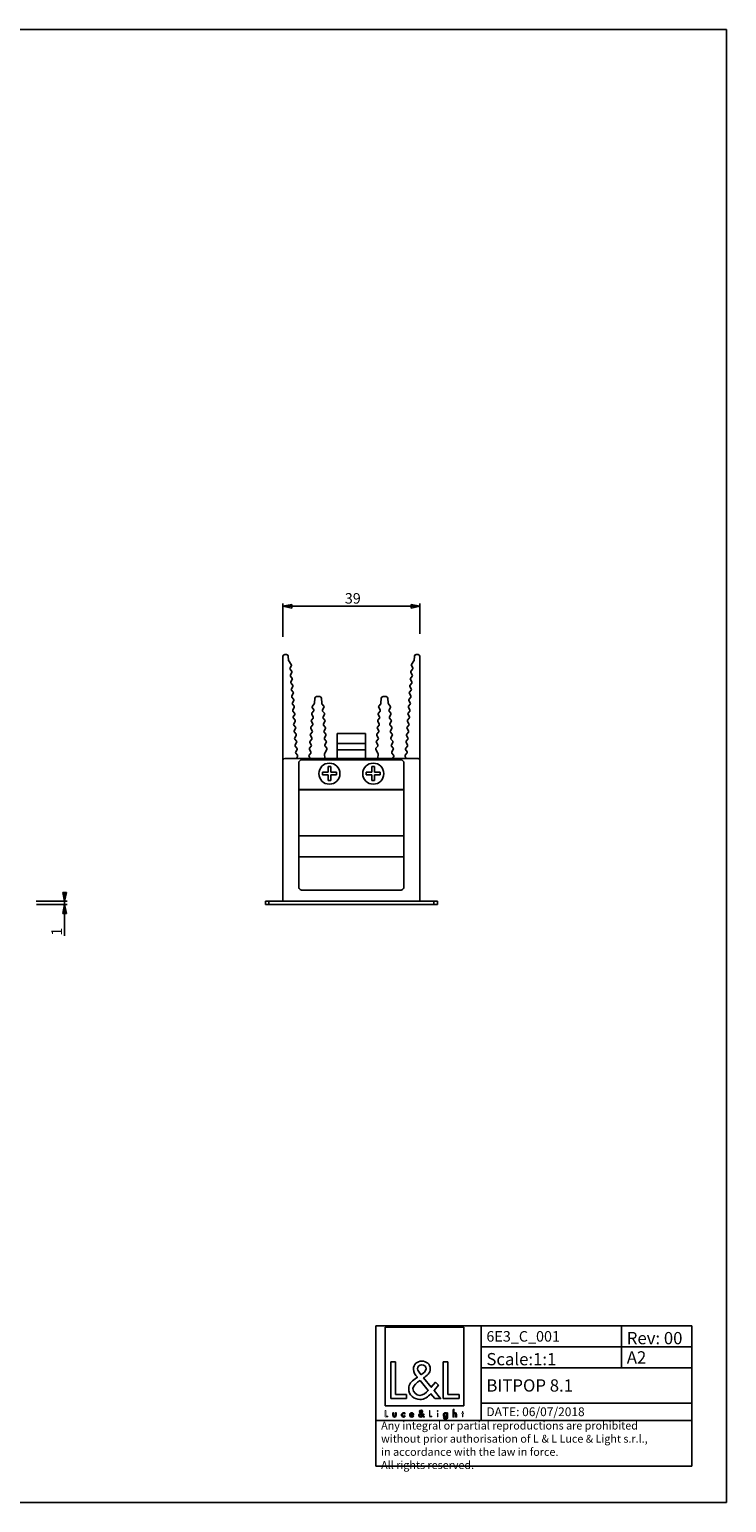
# Model space of a CAD drawing. Extents: x 0 to 594, y 0 to 420.
# Drawn here: x 395 to 594, y 0 to 420 of the extents above; entities that cross this region are included whole.
import ezdxf

# ---------------------------------------------------------------- set-up
doc = ezdxf.new("R2010")
doc.units = 0
doc.header["$LTSCALE"] = 32.67
doc.layers.get('0').update_dxf_attribs({"linetype": 'CONTINUOUS'})
for name, color, linetype in [('02___PRT_ALL_AXES', 7, 'CONTINUOUS'), ('3_ALL_AXES', 7, 'CONTINUOUS'), ('7_ALL_FEATURES', 7, 'CONTINUOUS'), ('9_SOLID', 7, 'CONTINUOUS')]:
    doc.layers.add(name, color=color, linetype=linetype)
doc.styles.get("Standard").update_dxf_attribs({"font": 'arial.ttf'})
doc.styles.add('TEXTSTYLE_2', font='txt', dxfattribs={"width": 0.85})
doc.dimstyles.new('DIMSTYLE_2', dxfattribs={"dimtxt": 3, "dimasz": 2.5, "dimexe": 0.75, "dimexo": 0.75, "dimgap": 0.75, "dimtad": 1, "dimtxsty": 'STANDARD', "dimblk": 'CLOSED', "dimblk1": 'CLOSED', "dimblk2": 'CLOSED', "dimcen": 0.09, "dimazin": 2, "dimtp": 0.3, "dimtm": 0.3, "dimtfac": 1, "dimtofl": 0, "dimtmove": 0, "dimatfit": 3, "dimtolj": 1})
doc.dimstyles.new('DIMSTYLE_3', dxfattribs={"dimtxt": 3, "dimasz": 2.5, "dimexe": 0.75, "dimexo": 0.75, "dimgap": 0.75, "dimtad": 1, "dimtxsty": 'STANDARD', "dimblk": 'CLOSED', "dimblk1": 'CLOSED', "dimblk2": 'CLOSED', "dimcen": 0.09, "dimazin": 2, "dimtp": 0.1, "dimtm": 0.1, "dimtfac": 1, "dimtofl": 0, "dimtmove": 0, "dimatfit": 3, "dimtolj": 1})

# ---------------------------------------------------------------- blocks, each defined once
blk = doc.blocks.new('_CLOSED')
at = {"color": 0, "linetype": 'BYBLOCK'}
for p, q in [((0, 0), (-1, 0.2)), ((-1, 0.2), (-1, -0.2)), ((-1, -0.2), (0, 0)), ((-1, 0), (0, 0))]:
    blk.add_line(p, q, dxfattribs=at)
blk = doc.blocks.new('*D3')
at = {"color": 2, "linetype": 'CONTINUOUS'}
for p, q in [((405.39, 171.47), (405.39, 172.47)), ((405.39, 172.47), (405.39, 170.97)), ((397.29, 171.47), (406.14, 171.47)), ((397.42, 170.47), (406.14, 170.47)), ((405.39, 161.57), (405.39, 170.97)), ((405.39, 170.47), (405.39, 161.57))]:
    blk.add_line(p, q, dxfattribs=at)
at = {"color": 2, "linetype": 'CONTINUOUS', "xscale": 2.5, "yscale": 2.5, "zscale": 2.5}
for p, rotation in [((405.39, 171.47), 270), ((405.39, 170.47), 90)]:
    blk.add_blockref('_CLOSED', p, dxfattribs=dict(at, rotation=rotation))
at = {"color": 2, "linetype": 'CONTINUOUS', "insert": (401.64, 163.9), "char_height": 3, "width": 2.3309, "attachment_point": 3, "rotation": 90}
blk.add_mtext('1', dxfattribs=at)
blk = doc.blocks.new('*D4')
at = {"color": 2, "linetype": 'CONTINUOUS'}
for p, q in [((467.6, 246.87), (467.6, 256.29)), ((506.6, 247.68), (506.6, 256.29)), ((467.6, 255.54), (487.1, 255.54)), ((506.6, 255.54), (487.1, 255.54))]:
    blk.add_line(p, q, dxfattribs=at)
at = {"color": 2, "linetype": 'CONTINUOUS', "xscale": 2.5, "yscale": 2.5, "zscale": 2.5, "rotation": 180}
blk.add_blockref('_CLOSED', (467.6, 255.54), dxfattribs=at)
at = {"color": 2, "linetype": 'CONTINUOUS', "xscale": 2.5, "yscale": 2.5, "zscale": 2.5}
blk.add_blockref('_CLOSED', (506.6, 255.54), dxfattribs=at)
at = {"color": 2, "linetype": 'CONTINUOUS', "insert": (487.51, 259.29), "char_height": 3, "width": 4.6617, "attachment_point": 2}
blk.add_mtext('39', dxfattribs=at)
blk = doc.blocks.new('LOGO2_BL0', base_point=(507.92, 36.88))
at = {"color": 7, "linetype": 'CONTINUOUS'}
for p, q in [((519.13, 50), (496.72, 50)), ((496.72, 50), (496.72, 27.59)), ((519.13, 27.59), (519.13, 50)), ((499.67, 40.08), (498.36, 40.08)), ((498.36, 40.08), (498.36, 29.62)), ((499.67, 30.81), (499.67, 40.08)), ((514.6, 40.08), (513.3, 40.08)), ((513.3, 40.08), (513.3, 29.62)), ((514.6, 30.81), (514.6, 40.08)), ((498.36, 29.62), (502.84, 29.62)), ((502.84, 30.81), (499.67, 30.81)), ((502.84, 29.62), (502.84, 30.81)), ((513.3, 29.62), (517.78, 29.62)), ((517.78, 30.81), (514.6, 30.81)), ((517.78, 29.62), (517.78, 30.81)), ((496.72, 27.59), (519.13, 27.59))]:
    blk.add_line(p, q, dxfattribs=at)
at = {"color": 7, "linetype": 'CONTINUOUS', "const_width": 0.2}
for points in [[(496.72, 26.27), (496.72, 24.42)], [(496.95, 26.27), (496.72, 26.27)], [(496.95, 24.63), (496.95, 26.27)], [(509.55, 26.27), (509.32, 26.27)], [(509.32, 26.27), (509.32, 24.42)], [(509.55, 24.63), (509.55, 26.27)], [(511.79, 25.57), (511.57, 25.57)], [(511.57, 25.57), (511.57, 24.42)], [(511.79, 24.42), (511.79, 25.57)], [(518.68, 25.57), (518.56, 25.57)], [(518.56, 25.57), (518.56, 25.36)], [(518.56, 25.36), (518.68, 25.36)], [(518.9, 26.01), (518.68, 26.01)], [(518.68, 26.01), (518.68, 25.57)], [(518.68, 25.36), (518.68, 24.42)], [(518.9, 25.57), (518.9, 26.01)], [(519.12, 25.57), (518.9, 25.57)], [(518.9, 25.36), (519.12, 25.36)], [(518.9, 24.42), (518.9, 25.36)], [(519.12, 25.36), (519.12, 25.57)], [(496.72, 24.42), (497.51, 24.42)], [(497.51, 24.63), (496.95, 24.63)], [(497.51, 24.42), (497.51, 24.63)], [(509.32, 24.42), (510.12, 24.42)], [(510.12, 24.63), (509.55, 24.63)], [(510.12, 24.42), (510.12, 24.63)], [(511.57, 24.42), (511.79, 24.42)], [(518.68, 24.42), (518.9, 24.42)]]:
    blk.add_lwpolyline(points, dxfattribs=at)
blk.add_lwpolyline([(511.53, 26.1, 1), (511.84, 26.1, 1)], format="xyb", close=True, dxfattribs=at)
at = {"color": 7, "linetype": 'CONTINUOUS'}
for points, knots in [([(510.91, 29.62), (510.91, 29.62), (512.52, 29.62), (512.52, 29.62), (512.52, 29.62), (510.65, 31.93), (510.65, 31.93), (510.65, 31.93), (511.93, 33.43), (511.93, 33.43), (511.93, 33.43), (511.09, 34.29), (511.09, 34.29), (511.09, 34.29), (509.87, 32.88), (509.87, 32.88), (509.87, 32.88), (507.69, 35.51), (507.69, 35.51), (508.57, 36.15), (509.6, 36.94), (509.6, 38.12), (509.6, 39.49), (508.46, 40.3), (507.18, 40.3), (505.81, 40.3), (504.77, 39.45), (504.77, 38.01), (504.77, 37.12), (505.32, 36.34), (505.92, 35.72), (505.92, 35.72), (505.27, 35.25), (505.27, 35.25), (504.27, 34.53), (503.44, 33.81), (503.44, 32.47), (503.44, 30.67), (504.89, 29.39), (506.64, 29.39), (507.88, 29.39), (508.98, 30.1), (509.78, 31.03), (509.78, 31.03), (510.91, 29.62), (510.91, 29.62)], [0, 0, 0, 0, 1, 1, 1, 2, 2, 2, 3, 3, 3, 4, 4, 4, 5, 5, 5, 6, 6, 6, 7, 7, 7, 8, 8, 8, 9, 9, 9, 10, 10, 10, 11, 11, 11, 12, 12, 12, 13, 13, 13, 14, 14, 14, 15, 15, 15, 15]), ([(506.96, 36.41), (506.96, 36.41), (506.61, 36.86), (506.61, 36.86), (506.31, 37.25), (505.99, 37.63), (505.99, 38.16), (505.99, 38.83), (506.53, 39.27), (507.15, 39.27), (507.85, 39.27), (508.37, 38.87), (508.37, 38.13), (508.37, 37.37), (507.65, 36.94), (507.13, 36.52), (507.13, 36.52), (506.96, 36.41), (506.96, 36.41)], [0, 0, 0, 0, 1, 1, 1, 2, 2, 2, 3, 3, 3, 4, 4, 4, 5, 5, 5, 6, 6, 6, 6]), ([(506.68, 34.78), (506.68, 34.78), (509, 31.95), (509, 31.95), (508.35, 31.3), (507.57, 30.56), (506.6, 30.56), (505.6, 30.56), (504.66, 31.49), (504.66, 32.49), (504.66, 33.49), (505.84, 34.19), (506.56, 34.69), (506.56, 34.69), (506.68, 34.78), (506.68, 34.78)], [0, 0, 0, 0, 1, 1, 1, 2, 2, 2, 3, 3, 3, 4, 4, 4, 5, 5, 5, 5]), ([(498.91, 25.57), (498.91, 25.57), (498.91, 24.91), (498.91, 24.91), (498.91, 24.59), (499.06, 24.38), (499.4, 24.38), (499.74, 24.38), (499.89, 24.59), (499.89, 24.91), (499.89, 24.91), (499.89, 25.57), (499.89, 25.57), (499.89, 25.57), (499.66, 25.57), (499.66, 25.57), (499.66, 25.57), (499.66, 24.93), (499.66, 24.93), (499.66, 24.75), (499.62, 24.58), (499.4, 24.58), (499.18, 24.58), (499.13, 24.75), (499.13, 24.93), (499.13, 24.93), (499.13, 25.57), (499.13, 25.57), (499.13, 25.57), (498.91, 25.57), (498.91, 25.57)], [0, 0, 0, 0, 1, 1, 1, 2, 2, 2, 3, 3, 3, 4, 4, 4, 5, 5, 5, 6, 6, 6, 7, 7, 7, 8, 8, 8, 9, 9, 9, 10, 10, 10, 10]), ([(502.31, 25.53), (502.22, 25.58), (502.11, 25.6), (502, 25.6), (501.65, 25.6), (501.37, 25.34), (501.37, 24.98), (501.37, 24.64), (501.65, 24.38), (501.99, 24.38), (502.11, 24.38), (502.21, 24.4), (502.31, 24.45), (502.31, 24.45), (502.31, 24.74), (502.31, 24.74), (502.22, 24.64), (502.12, 24.58), (501.99, 24.58), (501.76, 24.58), (501.59, 24.76), (501.59, 24.99), (501.59, 25.2), (501.76, 25.4), (501.98, 25.4), (502.11, 25.4), (502.22, 25.34), (502.31, 25.24), (502.31, 25.24), (502.31, 25.53), (502.31, 25.53)], [0, 0, 0, 0, 1, 1, 1, 2, 2, 2, 3, 3, 3, 4, 4, 4, 5, 5, 5, 6, 6, 6, 7, 7, 7, 8, 8, 8, 9, 9, 9, 10, 10, 10, 10]), ([(504.84, 24.96), (504.84, 24.96), (504.84, 24.99), (504.84, 24.99), (504.84, 25.33), (504.67, 25.6), (504.3, 25.6), (503.93, 25.6), (503.74, 25.34), (503.74, 24.98), (503.74, 24.64), (503.95, 24.38), (504.31, 24.38), (504.53, 24.38), (504.73, 24.49), (504.84, 24.69), (504.84, 24.69), (504.65, 24.8), (504.65, 24.8), (504.57, 24.66), (504.48, 24.57), (504.31, 24.57), (504.1, 24.57), (503.96, 24.76), (503.96, 24.96), (503.96, 24.96), (504.84, 24.96), (504.84, 24.96)], [0, 0, 0, 0, 1, 1, 1, 2, 2, 2, 3, 3, 3, 4, 4, 4, 5, 5, 5, 6, 6, 6, 7, 7, 7, 8, 8, 8, 9, 9, 9, 9]), ([(503.97, 25.12), (504, 25.29), (504.13, 25.41), (504.3, 25.41), (504.48, 25.41), (504.59, 25.3), (504.62, 25.12), (504.62, 25.12), (503.97, 25.12), (503.97, 25.12)], [0, 0, 0, 0, 1, 1, 1, 2, 2, 2, 3, 3, 3, 3]), ([(507.62, 24.42), (507.62, 24.42), (507.9, 24.42), (507.9, 24.42), (507.9, 24.42), (507.57, 24.83), (507.57, 24.83), (507.57, 24.83), (507.8, 25.09), (507.8, 25.09), (507.8, 25.09), (507.65, 25.25), (507.65, 25.25), (507.65, 25.25), (507.43, 24.99), (507.43, 24.99), (507.43, 24.99), (507.04, 25.46), (507.04, 25.46), (507.2, 25.58), (507.38, 25.72), (507.38, 25.93), (507.38, 26.17), (507.18, 26.31), (506.95, 26.31), (506.71, 26.31), (506.53, 26.16), (506.53, 25.91), (506.53, 25.75), (506.62, 25.61), (506.73, 25.5), (506.73, 25.5), (506.61, 25.42), (506.61, 25.42), (506.44, 25.29), (506.29, 25.16), (506.29, 24.92), (506.29, 24.6), (506.55, 24.38), (506.86, 24.38), (507.08, 24.38), (507.27, 24.5), (507.41, 24.67), (507.41, 24.67), (507.62, 24.42), (507.62, 24.42)], [0, 0, 0, 0, 1, 1, 1, 2, 2, 2, 3, 3, 3, 4, 4, 4, 5, 5, 5, 6, 6, 6, 7, 7, 7, 8, 8, 8, 9, 9, 9, 10, 10, 10, 11, 11, 11, 12, 12, 12, 13, 13, 13, 14, 14, 14, 15, 15, 15, 15]), ([(506.86, 25.33), (506.86, 25.33), (507.28, 24.83), (507.28, 24.83), (507.16, 24.71), (507.02, 24.58), (506.85, 24.58), (506.67, 24.58), (506.51, 24.75), (506.51, 24.93), (506.51, 25.1), (506.71, 25.23), (506.84, 25.32), (506.84, 25.32), (506.86, 25.33), (506.86, 25.33)], [0, 0, 0, 0, 1, 1, 1, 2, 2, 2, 3, 3, 3, 4, 4, 4, 5, 5, 5, 5]), ([(506.91, 25.62), (506.91, 25.62), (506.85, 25.7), (506.85, 25.7), (506.8, 25.77), (506.74, 25.84), (506.74, 25.93), (506.74, 26.05), (506.84, 26.13), (506.95, 26.13), (507.07, 26.13), (507.17, 26.06), (507.17, 25.93), (507.17, 25.79), (507.04, 25.72), (506.94, 25.64), (506.94, 25.64), (506.91, 25.62), (506.91, 25.62)], [0, 0, 0, 0, 1, 1, 1, 2, 2, 2, 3, 3, 3, 4, 4, 4, 5, 5, 5, 6, 6, 6, 6]), ([(514.51, 25.57), (514.51, 25.57), (514.29, 25.57), (514.29, 25.57), (514.29, 25.57), (514.29, 25.37), (514.29, 25.37), (514.29, 25.37), (514.28, 25.37), (514.28, 25.37), (514.19, 25.51), (514.05, 25.6), (513.88, 25.6), (513.55, 25.6), (513.34, 25.32), (513.34, 25), (513.34, 24.67), (513.54, 24.38), (513.89, 24.38), (514.05, 24.38), (514.19, 24.47), (514.28, 24.6), (514.28, 24.6), (514.29, 24.6), (514.29, 24.6), (514.29, 24.6), (514.29, 24.38), (514.29, 24.38), (514.29, 24.14), (514.23, 23.95), (513.96, 23.95), (513.76, 23.95), (513.61, 24.07), (513.61, 24.28), (513.61, 24.28), (513.39, 24.28), (513.39, 24.28), (513.4, 23.95), (513.63, 23.76), (513.95, 23.76), (514.4, 23.76), (514.51, 24.04), (514.51, 24.44), (514.51, 24.44), (514.51, 25.57), (514.51, 25.57)], [0, 0, 0, 0, 1, 1, 1, 2, 2, 2, 3, 3, 3, 4, 4, 4, 5, 5, 5, 6, 6, 6, 7, 7, 7, 8, 8, 8, 9, 9, 9, 10, 10, 10, 11, 11, 11, 12, 12, 12, 13, 13, 13, 14, 14, 14, 15, 15, 15, 15]), ([(513.92, 24.57), (513.69, 24.57), (513.56, 24.78), (513.56, 24.99), (513.56, 25.21), (513.7, 25.41), (513.92, 25.41), (514.16, 25.41), (514.3, 25.22), (514.3, 24.99), (514.3, 24.77), (514.17, 24.57), (513.92, 24.57)], [0, 0, 0, 0, 1, 1, 1, 2, 2, 2, 3, 3, 3, 4, 4, 4, 4]), ([(516.08, 26.55), (516.08, 26.55), (516.08, 24.42), (516.08, 24.42), (516.08, 24.42), (516.3, 24.42), (516.3, 24.42), (516.3, 24.42), (516.3, 24.95), (516.3, 24.95), (516.3, 25.16), (516.3, 25.41), (516.58, 25.41), (516.81, 25.41), (516.84, 25.27), (516.84, 25.08), (516.84, 25.08), (516.84, 24.42), (516.84, 24.42), (516.84, 24.42), (517.06, 24.42), (517.06, 24.42), (517.06, 24.42), (517.06, 25.1), (517.06, 25.1), (517.06, 25.38), (516.98, 25.6), (516.65, 25.6), (516.51, 25.6), (516.37, 25.54), (516.3, 25.41), (516.3, 25.41), (516.3, 25.41), (516.3, 25.41), (516.3, 25.41), (516.3, 26.55), (516.3, 26.55), (516.3, 26.55), (516.08, 26.55), (516.08, 26.55)], [0, 0, 0, 0, 1, 1, 1, 2, 2, 2, 3, 3, 3, 4, 4, 4, 5, 5, 5, 6, 6, 6, 7, 7, 7, 8, 8, 8, 9, 9, 9, 10, 10, 10, 11, 11, 11, 12, 12, 12, 13, 13, 13, 13])]:
    blk.add_open_spline(points, degree=3, knots=knots, dxfattribs=at)

msp = doc.modelspace()

# ---------------------------------------------------------------- linework, layer by layer
at = {"color": 7, "linetype": 'CONTINUOUS'}
for p, q in [((0, 420), (594, 420)), ((594, 0), (594, 420)), ((0, 0), (594, 0))]:
    msp.add_line(p, q, dxfattribs=at)
at = {"color": 2, "linetype": 'CONTINUOUS'}
for p, q in [((494.097, 50.38), (584.097, 50.38)), ((494.097, 50.38), (494.097, 10.38)), ((524.097, 50.38), (524.097, 23.38)), ((564.097, 50.38), (564.097, 38.38)), ((584.097, 50.38), (584.097, 10.38)), ((524.097, 44.38), (584.097, 44.38)), ((524.097, 38.38), (584.097, 38.38)), ((524.097, 28.38), (584.097, 28.38)), ((494.097, 23.38), (584.097, 23.38)), ((494.097, 10.38), (584.097, 10.38))]:
    msp.add_line(p, q, dxfattribs=at)
at = {"layer": '02___PRT_ALL_AXES', "color": 7, "linetype": 'CONTINUOUS'}
for p, q in [((467.601, 241.271), (467.601, 211.671)), ((468.634, 241.771), (468.101, 241.771)), ((469.213, 240.112), (469.133, 241.304)), ((469.987, 238.986), (469.271, 239.954)), ((504.931, 239.954), (504.215, 238.986)), ((505.07, 241.304), (504.989, 240.112)), ((506.101, 241.771), (505.569, 241.771)), ((506.601, 211.671), (506.601, 241.271)), ((469.623, 237.959), (470.009, 238.663)), ((470.122, 236.99), (469.645, 237.636)), ((469.758, 235.963), (470.144, 236.668)), ((470.257, 234.995), (469.779, 235.641)), ((504.423, 235.641), (503.945, 234.995)), ((504.058, 236.668), (504.445, 235.963)), ((504.558, 237.636), (504.08, 236.99)), ((504.193, 238.663), (504.58, 237.959)), ((469.893, 233.968), (470.279, 234.672)), ((470.392, 232.999), (469.914, 233.645)), ((470.027, 231.972), (470.414, 232.677)), ((470.527, 231.004), (470.049, 231.65)), ((504.153, 231.65), (503.676, 231.004)), ((503.789, 232.677), (504.175, 231.972)), ((504.288, 233.645), (503.81, 232.999)), ((503.923, 234.672), (504.31, 233.968)), ((470.162, 229.977), (470.549, 230.681)), ((470.662, 229.008), (470.184, 229.654)), ((470.297, 227.982), (470.683, 228.686)), ((470.796, 227.013), (470.319, 227.659)), ((476.54, 227.743), (476.001, 227.013)), ((476.693, 229.304), (476.598, 227.901)), ((478.078, 229.771), (477.192, 229.771)), ((478.672, 227.901), (478.577, 229.304)), ((479.269, 227.013), (478.73, 227.743)), ((495.473, 227.743), (494.933, 227.013)), ((495.626, 229.304), (495.531, 227.901)), ((497.01, 229.771), (496.124, 229.771)), ((497.604, 227.901), (497.509, 229.304)), ((498.202, 227.013), (497.662, 227.743)), ((503.884, 227.659), (503.406, 227.013)), ((503.519, 228.686), (503.905, 227.982)), ((504.018, 229.654), (503.541, 229.008)), ((503.654, 230.681), (504.04, 229.977)), ((470.432, 225.986), (470.818, 226.69)), ((470.931, 225.018), (470.454, 225.663)), ((470.567, 223.991), (470.953, 224.695)), ((471.066, 223.022), (470.588, 223.668)), ((470.701, 221.995), (471.088, 222.699)), ((475.709, 222.699), (476.096, 221.995)), ((476.209, 223.668), (475.731, 223.022)), ((475.844, 224.695), (476.23, 223.991)), ((476.343, 225.663), (475.866, 225.018)), ((475.979, 226.69), (476.365, 225.986)), ((478.905, 225.986), (479.291, 226.69)), ((479.404, 225.018), (478.927, 225.663)), ((479.04, 223.991), (479.426, 224.695)), ((479.539, 223.022), (479.061, 223.668)), ((479.174, 221.995), (479.561, 222.699)), ((494.642, 222.699), (495.028, 221.995)), ((495.141, 223.668), (494.663, 223.022)), ((494.776, 224.695), (495.163, 223.991)), ((495.276, 225.663), (494.798, 225.018)), ((494.911, 226.69), (495.298, 225.986)), ((497.837, 225.986), (498.224, 226.69)), ((498.337, 225.018), (497.859, 225.663)), ((497.972, 223.991), (498.358, 224.695)), ((498.471, 223.022), (497.994, 223.668)), ((498.107, 221.995), (498.493, 222.699)), ((503.115, 222.699), (503.501, 221.995)), ((503.614, 223.668), (503.136, 223.022)), ((503.249, 224.695), (503.636, 223.991)), ((503.749, 225.663), (503.271, 225.018)), ((503.384, 226.69), (503.771, 225.986)), ((471.201, 221.027), (470.723, 221.672)), ((470.836, 220), (471.223, 220.704)), ((471.336, 219.031), (470.858, 219.677)), ((470.971, 218.004), (471.358, 218.708)), ((475.439, 218.708), (475.826, 218.004)), ((475.939, 219.677), (475.461, 219.031)), ((475.574, 220.704), (475.961, 220)), ((476.074, 221.672), (475.596, 221.027)), ((479.674, 221.027), (479.196, 221.672)), ((479.309, 220), (479.696, 220.704)), ((479.809, 219.031), (479.331, 219.677)), ((479.444, 218.004), (479.831, 218.708)), ((494.372, 218.708), (494.758, 218.004)), ((494.871, 219.677), (494.394, 219.031)), ((494.507, 220.704), (494.893, 220)), ((495.006, 221.672), (494.529, 221.027)), ((498.606, 221.027), (498.129, 221.672)), ((498.242, 220), (498.628, 220.704)), ((498.741, 219.031), (498.264, 219.677)), ((498.377, 218.004), (498.763, 218.708)), ((502.845, 218.708), (503.231, 218.004)), ((503.344, 219.677), (502.867, 219.031)), ((502.98, 220.704), (503.366, 220)), ((503.479, 221.672), (503.002, 221.027)), ((471.471, 217.036), (470.993, 217.682)), ((471.106, 216.009), (471.492, 216.713)), ((471.605, 215.04), (471.128, 215.686)), ((471.241, 214.013), (471.627, 214.718)), ((475.17, 214.718), (475.556, 214.013)), ((475.669, 215.686), (475.192, 215.04)), ((475.305, 216.713), (475.691, 216.009)), ((475.804, 217.682), (475.326, 217.036)), ((479.944, 217.036), (479.466, 217.682)), ((479.521, 213.662), (480.1, 214.718)), ((479.579, 216.009), (479.965, 216.713)), ((480.078, 215.04), (479.601, 215.686)), ((494.102, 214.718), (494.682, 213.662)), ((494.602, 215.686), (494.124, 215.04)), ((494.237, 216.713), (494.623, 216.009)), ((494.737, 217.682), (494.259, 217.036)), ((498.876, 217.036), (498.398, 217.682)), ((498.511, 216.009), (498.898, 216.713)), ((499.011, 215.04), (498.533, 215.686)), ((498.646, 214.013), (499.033, 214.718)), ((502.575, 214.718), (502.962, 214.013)), ((503.075, 215.686), (502.597, 215.04)), ((502.71, 216.713), (503.096, 216.009)), ((503.209, 217.682), (502.732, 217.036)), ((471.74, 213.045), (471.263, 213.691)), ((471.459, 212.171), (471.762, 212.722)), ((475.035, 212.722), (475.338, 212.171)), ((475.534, 213.691), (475.057, 213.045)), ((479.574, 212.171), (479.485, 213.497)), ((494.718, 213.497), (494.628, 212.171)), ((499.146, 213.045), (498.668, 213.691)), ((498.865, 212.171), (499.167, 212.722)), ((502.44, 212.722), (502.743, 212.171)), ((502.94, 213.691), (502.462, 213.045))]:
    msp.add_line(p, q, dxfattribs=at)
for centre in [(480.851, 207.821), (493.351, 207.821)]:
    msp.add_circle(centre, 3, dxfattribs=at)
for centre, radius, start, end in [((468.101, 241.271), 0.5, 90, 180), ((468.634, 241.271), 0.5, 3.86546, 90), ((469.513, 240.132), 0.3, 183.86546, 216.4847), ((504.69, 240.132), 0.3, 323.5153, 356.13454), ((505.569, 241.271), 0.5, 90, 176.13454), ((506.101, 241.271), 0.5, 0, 90), ((469.886, 237.814), 0.3, 151.24622, 216.4847), ((470.021, 235.819), 0.3, 151.24622, 216.4847), ((469.746, 238.807), 0.3, 331.24622, 36.4847), ((469.881, 236.812), 0.3, 331.24622, 36.4847), ((504.321, 236.812), 0.3, 143.5153, 208.75378), ((504.456, 238.807), 0.3, 143.5153, 208.75378), ((504.182, 235.819), 0.3, 323.5153, 28.75378), ((504.317, 237.814), 0.3, 323.5153, 28.75378), ((470.156, 233.824), 0.3, 151.24622, 216.4847), ((470.29, 231.828), 0.3, 151.24622, 216.4847), ((470.016, 234.816), 0.3, 331.24622, 36.4847), ((470.151, 232.821), 0.3, 331.24622, 36.4847), ((470.286, 230.826), 0.3, 331.24622, 36.4847), ((503.917, 230.826), 0.3, 143.5153, 208.75378), ((504.052, 232.821), 0.3, 143.5153, 208.75378), ((504.187, 234.816), 0.3, 143.5153, 208.75378), ((503.912, 231.828), 0.3, 323.5153, 28.75378), ((504.047, 233.824), 0.3, 323.5153, 28.75378), ((470.425, 229.833), 0.3, 151.24622, 216.4847), ((470.56, 227.837), 0.3, 151.24622, 216.4847), ((470.42, 228.83), 0.3, 331.24622, 36.4847), ((470.555, 226.835), 0.3, 331.24622, 36.4847), ((476.242, 226.835), 0.3, 143.5153, 208.75378), ((476.299, 227.921), 0.3, 323.5153, 356.13454), ((477.192, 229.271), 0.5, 90, 176.13454), ((478.078, 229.271), 0.5, 3.86546, 90), ((478.971, 227.921), 0.3, 183.86546, 216.4847), ((479.028, 226.835), 0.3, 331.24622, 36.4847), ((495.174, 226.835), 0.3, 143.5153, 208.75378), ((495.231, 227.921), 0.3, 323.5153, 356.13454), ((496.124, 229.271), 0.5, 90, 176.13454), ((497.01, 229.271), 0.5, 3.86546, 90), ((497.903, 227.921), 0.3, 183.86546, 216.4847), ((497.961, 226.835), 0.3, 331.24622, 36.4847), ((503.647, 226.835), 0.3, 143.5153, 208.75378), ((503.782, 228.83), 0.3, 143.5153, 208.75378), ((503.642, 227.837), 0.3, 323.5153, 28.75378), ((503.777, 229.833), 0.3, 323.5153, 28.75378), ((470.695, 225.842), 0.3, 151.24622, 216.4847), ((470.83, 223.846), 0.3, 151.24622, 216.4847), ((470.69, 224.839), 0.3, 331.24622, 36.4847), ((470.825, 222.844), 0.3, 331.24622, 36.4847), ((475.972, 222.844), 0.3, 143.5153, 208.75378), ((476.107, 224.839), 0.3, 143.5153, 208.75378), ((475.967, 223.846), 0.3, 323.5153, 28.75378), ((476.102, 225.842), 0.3, 323.5153, 28.75378), ((479.168, 225.842), 0.3, 151.24622, 216.4847), ((479.303, 223.846), 0.3, 151.24622, 216.4847), ((479.163, 224.839), 0.3, 331.24622, 36.4847), ((479.298, 222.844), 0.3, 331.24622, 36.4847), ((494.905, 222.844), 0.3, 143.5153, 208.75378), ((495.039, 224.839), 0.3, 143.5153, 208.75378), ((494.9, 223.846), 0.3, 323.5153, 28.75378), ((495.035, 225.842), 0.3, 323.5153, 28.75378), ((498.1, 225.842), 0.3, 151.24622, 216.4847), ((498.235, 223.846), 0.3, 151.24622, 216.4847), ((498.095, 224.839), 0.3, 331.24622, 36.4847), ((498.23, 222.844), 0.3, 331.24622, 36.4847), ((503.378, 222.844), 0.3, 143.5153, 208.75378), ((503.512, 224.839), 0.3, 143.5153, 208.75378), ((503.373, 223.846), 0.3, 323.5153, 28.75378), ((503.508, 225.842), 0.3, 323.5153, 28.75378), ((470.964, 221.851), 0.3, 151.24622, 216.4847), ((471.099, 219.855), 0.3, 151.24622, 216.4847), ((470.96, 220.848), 0.3, 331.24622, 36.4847), ((471.095, 218.853), 0.3, 331.24622, 36.4847), ((475.702, 218.853), 0.3, 143.5153, 208.75378), ((475.837, 220.848), 0.3, 143.5153, 208.75378), ((475.698, 219.855), 0.3, 323.5153, 28.75378), ((475.833, 221.851), 0.3, 323.5153, 28.75378), ((479.437, 221.851), 0.3, 151.24622, 216.4847), ((479.572, 219.855), 0.3, 151.24622, 216.4847), ((479.433, 220.848), 0.3, 331.24622, 36.4847), ((479.568, 218.853), 0.3, 331.24622, 36.4847), ((494.635, 218.853), 0.3, 143.5153, 208.75378), ((494.77, 220.848), 0.3, 143.5153, 208.75378), ((494.63, 219.855), 0.3, 323.5153, 28.75378), ((494.765, 221.851), 0.3, 323.5153, 28.75378), ((498.37, 221.851), 0.3, 151.24622, 216.4847), ((498.505, 219.855), 0.3, 151.24622, 216.4847), ((498.365, 220.848), 0.3, 331.24622, 36.4847), ((498.5, 218.853), 0.3, 331.24622, 36.4847), ((503.108, 218.853), 0.3, 143.5153, 208.75378), ((503.243, 220.848), 0.3, 143.5153, 208.75378), ((503.103, 219.855), 0.3, 323.5153, 28.75378), ((503.238, 221.851), 0.3, 323.5153, 28.75378), ((471.234, 217.86), 0.3, 151.24622, 216.4847), ((471.369, 215.865), 0.3, 151.24622, 216.4847), ((471.229, 216.857), 0.3, 331.24622, 36.4847), ((471.364, 214.862), 0.3, 331.24622, 36.4847), ((475.433, 214.862), 0.3, 143.5153, 208.75378), ((475.568, 216.857), 0.3, 143.5153, 208.75378), ((475.428, 215.865), 0.3, 323.5153, 28.75378), ((475.563, 217.86), 0.3, 323.5153, 28.75378), ((479.707, 217.86), 0.3, 151.24622, 216.4847), ((479.842, 215.865), 0.3, 151.24622, 216.4847), ((479.702, 216.857), 0.3, 331.24622, 36.4847), ((479.837, 214.862), 0.3, 331.24622, 36.4847), ((494.365, 214.862), 0.3, 143.5153, 208.75378), ((494.5, 216.857), 0.3, 143.5153, 208.75378), ((494.36, 215.865), 0.3, 323.5153, 28.75378), ((494.495, 217.86), 0.3, 323.5153, 28.75378), ((498.64, 217.86), 0.3, 151.24622, 216.4847), ((498.774, 215.865), 0.3, 151.24622, 216.4847), ((498.635, 216.857), 0.3, 331.24622, 36.4847), ((498.77, 214.862), 0.3, 331.24622, 36.4847), ((502.838, 214.862), 0.3, 143.5153, 208.75378), ((502.973, 216.857), 0.3, 143.5153, 208.75378), ((502.833, 215.865), 0.3, 323.5153, 28.75378), ((502.968, 217.86), 0.3, 323.5153, 28.75378), ((471.504, 213.869), 0.3, 151.24622, 216.4847), ((471.499, 212.866), 0.3, 331.24622, 36.4847), ((475.298, 212.866), 0.3, 143.5153, 208.75378), ((475.293, 213.869), 0.3, 323.5153, 28.75378), ((479.784, 213.517), 0.3, 151.24622, 183.86546), ((494.419, 213.517), 0.3, 356.13454, 28.75378), ((498.909, 213.869), 0.3, 151.24622, 216.4847), ((498.904, 212.866), 0.3, 331.24622, 36.4847), ((502.703, 212.866), 0.3, 143.5153, 208.75378), ((502.699, 213.869), 0.3, 323.5153, 28.75378)]:
    msp.add_arc(centre, radius, start, end, dxfattribs=at)
at = {"layer": '3_ALL_AXES', "color": 7, "linetype": 'CONTINUOUS'}
for p, q in [((483.101, 219.271), (483.101, 212.171)), ((491.101, 219.271), (491.101, 212.171)), ((483.101, 216.421), (491.101, 216.421)), ((483.101, 214.621), (491.101, 214.621))]:
    msp.add_line(p, q, dxfattribs=at)
at = {"layer": '7_ALL_FEATURES', "color": 7, "linetype": 'CONTINUOUS'}
for p, q in [((483.101, 219.271), (491.101, 219.271)), ((467.601, 171.471), (467.601, 211.671)), ((468.101, 212.171), (506.101, 212.171)), ((506.601, 211.671), (506.601, 171.471)), ((478.851, 207.446), (478.851, 208.196)), ((480.476, 208.196), (478.851, 208.196)), ((478.851, 207.446), (480.476, 207.446)), ((480.476, 209.821), (480.476, 208.196)), ((480.476, 209.821), (481.226, 209.821)), ((480.476, 207.446), (480.476, 205.821)), ((481.226, 205.821), (480.476, 205.821)), ((481.226, 208.196), (481.226, 209.821)), ((482.851, 208.196), (481.226, 208.196)), ((481.226, 205.821), (481.226, 207.446)), ((481.226, 207.446), (482.851, 207.446)), ((482.851, 208.196), (482.851, 207.446)), ((492.976, 208.196), (491.351, 208.196)), ((491.351, 207.446), (491.351, 208.196)), ((491.351, 207.446), (492.976, 207.446)), ((492.976, 209.821), (492.976, 208.196)), ((492.976, 209.821), (493.726, 209.821)), ((492.976, 207.446), (492.976, 205.821)), ((493.726, 205.821), (492.976, 205.821)), ((493.726, 208.196), (493.726, 209.821)), ((495.351, 208.196), (493.726, 208.196)), ((493.726, 207.446), (495.351, 207.446)), ((493.726, 205.821), (493.726, 207.446)), ((495.351, 208.196), (495.351, 207.446)), ((462.601, 170.471), (462.601, 171.471)), ((462.601, 170.471), (511.601, 170.471)), ((511.601, 170.471), (511.601, 171.471))]:
    msp.add_line(p, q, dxfattribs=at)
at = {"layer": '7_ALL_FEATURES', "color": 3, "linetype": 'CONTINUOUS'}
for p, q in [((472.101, 175.593), (472.101, 210.801)), ((501.101, 211.801), (473.101, 211.801)), ((502.101, 175.593), (502.101, 210.801)), ((473.101, 174.625), (501.101, 174.625)), ((462.601, 171.471), (511.601, 171.471))]:
    msp.add_line(p, q, dxfattribs=at)
at = {"layer": '7_ALL_FEATURES', "color": 9, "linetype": 'CONTINUOUS'}
for p, q in [((472.101, 203.301), (502.101, 203.301)), ((472.101, 203.184), (502.101, 203.184)), ((502.101, 190.061), (472.101, 190.061)), ((502.101, 184.086), (472.101, 184.086)), ((463.601, 170.471), (463.601, 171.471)), ((510.601, 170.471), (510.601, 171.471))]:
    msp.add_line(p, q, dxfattribs=at)
at = {"layer": '7_ALL_FEATURES', "color": 7, "linetype": 'CONTINUOUS'}
for centre, start, end in [((468.101, 211.671), 90, 180), ((506.101, 211.671), 0, 90)]:
    msp.add_arc(centre, 0.5, start, end, dxfattribs=at)
at = {"layer": '7_ALL_FEATURES', "color": 3, "linetype": 'CONTINUOUS'}
for centre, start, end in [((473.101, 210.801), 90, 180), ((501.101, 210.801), 0, 90)]:
    msp.add_arc(centre, 1, start, end, dxfattribs=at)
for points, knots in [([(472.101, 175.593), (472.101, 175.467), (472.154, 175.211), (472.378, 174.889), (472.71, 174.675), (472.971, 174.625), (473.101, 174.625)], [0, 0, 0, 0, 0.2462689, 0.4947142, 0.7462553, 1, 1, 1, 1]), ([(501.101, 174.625), (501.231, 174.625), (501.493, 174.675), (501.825, 174.889), (502.049, 175.211), (502.101, 175.467), (502.101, 175.593)], [0, 0, 0, 0, 0.2537447, 0.5052858, 0.7537311, 1, 1, 1, 1])]:
    msp.add_open_spline(points, degree=3, knots=knots, dxfattribs=at)

# ---------------------------------------------------------------- block references
at = {"color": 2, "linetype": 'CONTINUOUS'}
msp.add_blockref('LOGO2_BL0', (507.923, 36.88), dxfattribs=at)

# ---------------------------------------------------------------- texts
at = {"color": 2, "linetype": 'CONTINUOUS', "attachment_point": 1, "style": 'TEXTSTYLE_2'}
for s, insert, char_height, width in [('Rev: 00', (565.584, 48.63), 3.5, 26.875), ('BITPOP 8.1 ', (525.584, 35.13), 3.5, 43.75), ('DATE: 06/07/2018 ', (525.584, 27.13), 2.5, 48.92857)]:
    msp.add_mtext(s, dxfattribs=dict(at, insert=insert, char_height=char_height, width=width))
at = {"layer": '9_SOLID', "color": 2, "linetype": 'CONTINUOUS', "attachment_point": 1, "style": 'TEXTSTYLE_2'}
for s, insert, char_height, width in [('6E3_C_001', (525.584, 48.88), 3, 31.28571), ('Scale:1:1', (525.584, 42.63), 3.5, 28.375), ('A2', (565.584, 43.13), 3.5, 9.625), ('Any integral or partial reproductions are prohibited \\Pwithout prior authorisation of L {\\Ftxt.shx;\\W0.190476;\\H2.250000; }& L Luce & Light s.r.l., \\Pin accordance with the law in force. \\PAll rights reserved.', (495.584, 23.068), 2.25, 134.59821)]:
    msp.add_mtext(s, dxfattribs=dict(at, insert=insert, char_height=char_height, width=width))

# ---------------------------------------------------------------- dimensions: what is measured, and where the dimension line sits
at = {"color": 2, "linetype": 'CONTINUOUS'}
dim = msp.add_linear_dim(base=(506.601, 255.536), p1=(467.601, 246.12), p2=(506.601, 246.928), dimstyle='DIMSTYLE_2', dxfattribs=at)
dim.commit()
dim.dimension.update_dxf_attribs({"geometry": '*D4', "text_midpoint": (487.503, 255.536), "dimtype": 160})
dim = msp.add_linear_dim(base=(405.394, 170.471), p1=(396.537, 171.471), p2=(396.67, 170.471), angle=270, dimstyle='DIMSTYLE_3', dxfattribs=at)
dim.commit()
dim.dimension.update_dxf_attribs({"geometry": '*D3', "text_midpoint": (405.394, 162.583), "dimtype": 160})

doc.saveas('drawing.dxf')
